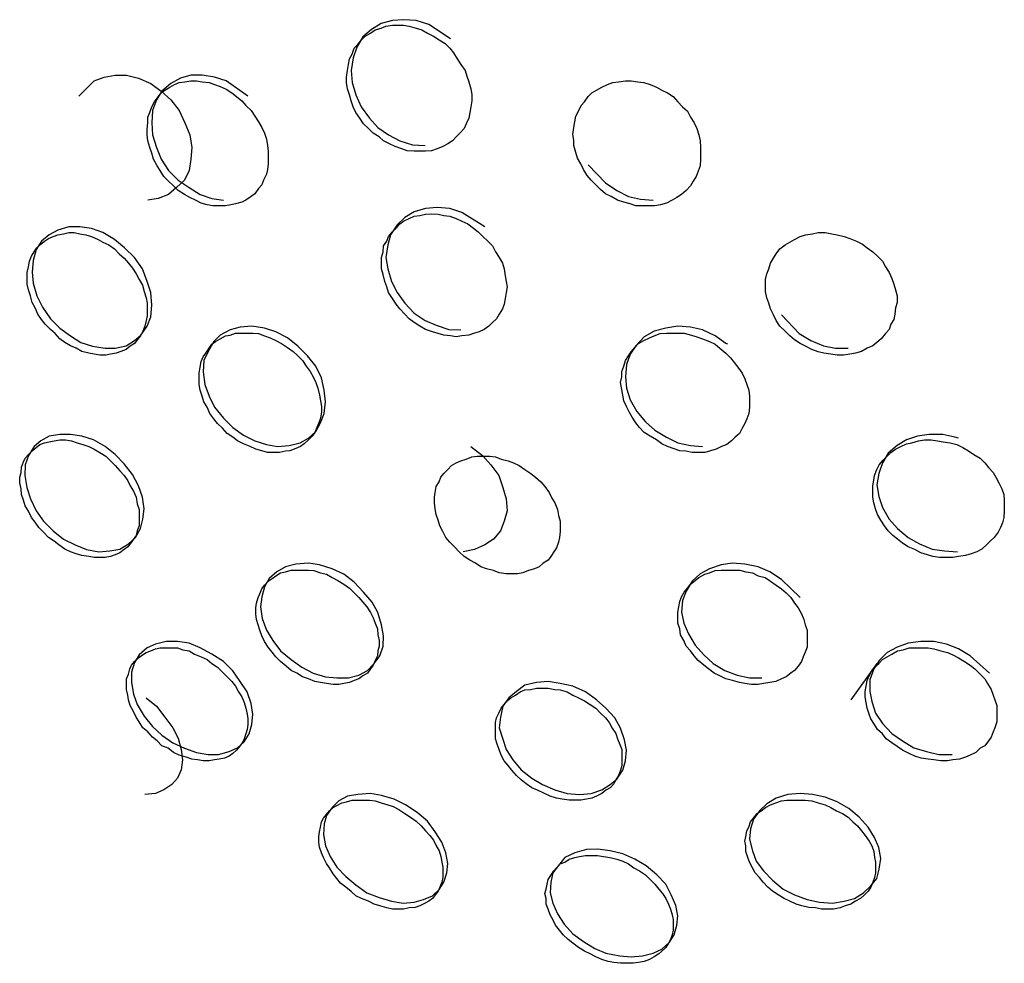
# Model space of a CAD drawing. Units: inches. Extents: x 221 to 373, y 123 to 297.
# Drawn here: x 289 to 289, y 274 to 274 of the extents above; entities that cross this region are included whole.
import ezdxf

# ---------------------------------------------------------------- set-up
doc = ezdxf.new("R2010")
doc.units = ezdxf.units.IN
doc.header["$MEASUREMENT"] = 0
doc.layers.add('Ebene 1', color=7, linetype='Continuous')

# ---------------------------------------------------------------- blocks, each defined once
blk = doc.blocks.new('block 2')
at = {"layer": 'Ebene 1', "color": 179, "lineweight": 25, "true_color": 0x1a171b}
for points in [[(288.91777, 274.14623), (288.9157, 274.14623), (288.91311, 274.1464), (288.91105, 274.14709), (288.90864, 274.14795), (288.90657, 274.14899), (288.90433, 274.15002), (288.90278, 274.15157), (288.90054, 274.15295), (288.89882, 274.15467), (288.89692, 274.15639), (288.89554, 274.15846), (288.89417, 274.16053), (288.89313, 274.16259), (288.89244, 274.16483), (288.89175, 274.16707), (288.89107, 274.16931), (288.89072, 274.17155), (288.89072, 274.17362), (288.89107, 274.17603), (288.89141, 274.17827), (288.89175, 274.18034), (288.89279, 274.18206), (288.89348, 274.1843), (288.89486, 274.18568), (288.89623, 274.1874), (288.89761, 274.18878), (288.89951, 274.18981), (288.90123, 274.19102), (288.90347, 274.1917), (288.90519, 274.19239), (288.9076, 274.19274), (288.90967, 274.19274), (288.91174, 274.19274), (288.9138, 274.19239), (288.91639, 274.1917), (288.91845, 274.19102), (288.92052, 274.18981), (288.92276, 274.18878), (288.92483, 274.1874), (288.92707, 274.18602), (288.92879, 274.1843), (288.93017, 274.18258), (288.93155, 274.18034), (288.93292, 274.17827), (288.93447, 274.17603), (288.93516, 274.17396), (288.93585, 274.1719), (288.93654, 274.16931), (288.93689, 274.16724), (288.93689, 274.16483), (288.93654, 274.16259), (288.9362, 274.16053), (288.93585, 274.15846), (288.93482, 274.15639), (288.93413, 274.15467), (288.93258, 274.15295), (288.9312, 274.15157), (288.92982, 274.15002), (288.9281, 274.14899), (288.92621, 274.14795), (288.92414, 274.14709), (288.92207, 274.1464), (288.91983, 274.14623), (288.91777, 274.14623), (288.91777, 274.14623)], [(288.92913, 274.18774), (288.92104, 274.19308), (288.91639, 274.19446), (288.91174, 274.19481), (288.9076, 274.19446), (288.90347, 274.19343), (288.89985, 274.19119), (288.89675, 274.18843), (288.89451, 274.18464), (288.89313, 274.18068), (288.89244, 274.17603), (288.89279, 274.17155), (288.89417, 274.16707), (288.89606, 274.16259), (288.89916, 274.15846), (288.90226, 274.15501), (288.90622, 274.15226), (288.91036, 274.15002), (288.91501, 274.14864), (288.91966, 274.1483)], [(288.79185, 274.16656), (288.79753, 274.17224), (288.80115, 274.17362), (288.80528, 274.17431), (288.80942, 274.17431), (288.8139, 274.17327), (288.81837, 274.17121), (288.82216, 274.16845), (288.82578, 274.16518), (288.82888, 274.16122), (288.83095, 274.15674), (288.83284, 274.15226), (288.83353, 274.14761), (288.83319, 274.1433), (288.8325, 274.13917), (288.83078, 274.13555), (288.82785, 274.13279), (288.82492, 274.13021), (288.82113, 274.12883), (288.81734, 274.12814)], [(288.8542, 274.16656), (288.84628, 274.17224), (288.84197, 274.17362), (288.83732, 274.17431), (288.83319, 274.17431), (288.8294, 274.17327), (288.82578, 274.17121), (288.82251, 274.16845), (288.82044, 274.16518), (288.81906, 274.16122), (288.81872, 274.15674), (288.81906, 274.15226), (288.82044, 274.14761), (288.82216, 274.1433), (288.82492, 274.13917), (288.82854, 274.13555), (288.8325, 274.13279), (288.83663, 274.13021), (288.84094, 274.12883), (288.84525, 274.12814)], [(288.8437, 274.12608), (288.84128, 274.12608), (288.83922, 274.12642), (288.83698, 274.12711), (288.83491, 274.12814), (288.83284, 274.12918), (288.83078, 274.13021), (288.82854, 274.13176), (288.82681, 274.13348), (288.82492, 274.13521), (288.8232, 274.13693), (288.82182, 274.13917), (288.82079, 274.14089), (288.81941, 274.1433), (288.81872, 274.14554), (288.81803, 274.14761), (288.81734, 274.15002), (288.817, 274.15226), (288.817, 274.15433), (288.81734, 274.15674), (288.81734, 274.1588), (288.81803, 274.16053), (288.81872, 274.16259), (288.81975, 274.16449), (288.82079, 274.16587), (288.82216, 274.16776), (288.82354, 274.16879), (288.82544, 274.16983), (288.82716, 274.17086), (288.82888, 274.17155), (288.83095, 274.1719), (288.83319, 274.17224), (288.83526, 274.17224), (288.83732, 274.1719), (288.83991, 274.17155), (288.84197, 274.17086), (288.84404, 274.17017), (288.84628, 274.16914), (288.84835, 274.16776), (288.85007, 274.16638), (288.85196, 274.16483), (288.85351, 274.16311), (288.85541, 274.16122), (288.85679, 274.15915), (288.85817, 274.15708), (288.85937, 274.15501), (288.8604, 274.15295), (288.86109, 274.15071), (288.86144, 274.1483), (288.86178, 274.14623), (288.86178, 274.14365), (288.86178, 274.14158), (288.86144, 274.13951), (288.86109, 274.13779), (288.86006, 274.13555), (288.85937, 274.13383), (288.85817, 274.13245), (288.85679, 274.13055), (288.85541, 274.12952), (288.85351, 274.12814), (288.85196, 274.12745), (288.84972, 274.12676), (288.848, 274.12642), (288.84593, 274.12608), (288.8437, 274.12608), (288.8437, 274.12608)], [(289.002, 274.12608), (288.99993, 274.12608), (288.99752, 274.12608), (288.99545, 274.12676), (288.99304, 274.12745), (288.9908, 274.12814), (288.98839, 274.12952), (288.98632, 274.13055), (288.98443, 274.1321), (288.98271, 274.13383), (288.98098, 274.13555), (288.9796, 274.13727), (288.97823, 274.13951), (288.97719, 274.14158), (288.97599, 274.14365), (288.9753, 274.14571), (288.97461, 274.1483), (288.97461, 274.15036), (288.97426, 274.15243), (288.97461, 274.15501), (288.97495, 274.15708), (288.9753, 274.15915), (288.97633, 274.16104), (288.97737, 274.16311), (288.97857, 274.16449), (288.97995, 274.16638), (288.98133, 274.16776), (288.98305, 274.16879), (288.98494, 274.16983), (288.98701, 274.17086), (288.98908, 274.17155), (288.99115, 274.1719), (288.99373, 274.17224), (288.9958, 274.17224), (288.99821, 274.1719), (289.00045, 274.17155), (289.00286, 274.17086), (289.0051, 274.16983), (289.00717, 274.16879), (289.00923, 274.16776), (289.0113, 274.16638), (289.01302, 274.16449), (289.01474, 274.16259), (289.01664, 274.16104), (289.01767, 274.1588), (289.01905, 274.15674), (289.02008, 274.15467), (289.02077, 274.15226), (289.02129, 274.15002), (289.02146, 274.14761), (289.02146, 274.14554), (289.02146, 274.1433), (289.02129, 274.14089), (289.0206, 274.13882), (289.01974, 274.13693), (289.01871, 274.13521), (289.01767, 274.13348), (289.01612, 274.13176), (289.0144, 274.13021), (289.01268, 274.12918), (289.01096, 274.12814), (289.00889, 274.12711), (289.00665, 274.12642), (289.00458, 274.12608), (289.002, 274.12608), (289.002, 274.12608)], [(288.97995, 274.14123), (288.98632, 274.13452), (288.99046, 274.13176), (288.99476, 274.12952), (288.99924, 274.12849), (289.00389, 274.12814)], [(288.9312, 274.07767), (288.92913, 274.07802), (288.92655, 274.07836), (288.92448, 274.07888), (288.92242, 274.07957), (288.91983, 274.08043), (288.91777, 274.08163), (288.9157, 274.08301), (288.9138, 274.08439), (288.91225, 274.08611), (288.91036, 274.08801), (288.90898, 274.08973), (288.9076, 274.0918), (288.90622, 274.09404), (288.90554, 274.0961), (288.90485, 274.09817), (288.90416, 274.10075), (288.90364, 274.10282), (288.90364, 274.10489), (288.90364, 274.10696), (288.90416, 274.10902), (288.90433, 274.11126), (288.90554, 274.11298), (288.90622, 274.11471), (288.9076, 274.11643), (288.90898, 274.11781), (288.91036, 274.11936), (288.91174, 274.12039), (288.9138, 274.12142), (288.9157, 274.12229), (288.91777, 274.12246), (288.91983, 274.12297), (288.92207, 274.12315), (288.92448, 274.12297), (288.92655, 274.12246), (288.92879, 274.12229), (288.9312, 274.12142), (288.93327, 274.12039), (288.93551, 274.11936), (288.93757, 274.11781), (288.9393, 274.11643), (288.94102, 274.11471), (288.94291, 274.11298), (288.94464, 274.11126), (288.94567, 274.10902), (288.94705, 274.10696), (288.94825, 274.10489), (288.94894, 274.10282), (288.94929, 274.10024), (288.94963, 274.09817), (288.94998, 274.0961), (288.94963, 274.09404), (288.94929, 274.0918), (288.94894, 274.08973), (288.94825, 274.08801), (288.94705, 274.08611), (288.94602, 274.08439), (288.94464, 274.08301), (288.94326, 274.08163), (288.94154, 274.08043), (288.93964, 274.07957), (288.93757, 274.07888), (288.93585, 274.07836), (288.93327, 274.07802), (288.9312, 274.07767), (288.9312, 274.07767)], [(288.94171, 274.11832), (288.93327, 274.12366), (288.92879, 274.12504), (288.92414, 274.12539), (288.91983, 274.12504), (288.9157, 274.12384), (288.91225, 274.12177), (288.90932, 274.11901), (288.90691, 274.1154), (288.90588, 274.11161), (288.90519, 274.10696), (288.90588, 274.10282), (288.90726, 274.09817), (288.90932, 274.09404), (288.91225, 274.09007), (288.9157, 274.08646), (288.91966, 274.0837), (288.92379, 274.08198), (288.92845, 274.08043), (288.93292, 274.08026)], [(288.7996, 274.07095), (288.79753, 274.0713), (288.79546, 274.07164), (288.79288, 274.07233), (288.79081, 274.07354), (288.78875, 274.0744), (288.78668, 274.0756), (288.78478, 274.07698), (288.78306, 274.07888), (288.78134, 274.08043), (288.77944, 274.08232), (288.77807, 274.08405), (288.77669, 274.08611), (288.77566, 274.08835), (288.77462, 274.09042), (288.77393, 274.09283), (288.77324, 274.09507), (288.77273, 274.09714), (288.77273, 274.0992), (288.77273, 274.10144), (288.77324, 274.10351), (288.77359, 274.10558), (288.77428, 274.10747), (288.77531, 274.10902), (288.77634, 274.11057), (288.77772, 274.11195), (288.7791, 274.11298), (288.78065, 274.11402), (288.78237, 274.11471), (288.7841, 274.1154), (288.78616, 274.11574), (288.78806, 274.11626), (288.79012, 274.11626), (288.79219, 274.11574), (288.79443, 274.1154), (288.7965, 274.11471), (288.79891, 274.11367), (288.80063, 274.11264), (288.80287, 274.11161), (288.80494, 274.11023), (288.80666, 274.10833), (288.80856, 274.10678), (288.81011, 274.10489), (288.81166, 274.10299), (288.81303, 274.10093), (288.81407, 274.09886), (288.81527, 274.09679), (288.81596, 274.09438), (288.81665, 274.09214), (288.817, 274.09007), (288.817, 274.08749), (288.817, 274.08542), (288.81665, 274.0837), (288.81613, 274.08163), (288.81545, 274.07974), (288.81458, 274.07802), (288.81338, 274.07664), (288.81235, 274.07526), (288.8108, 274.07423), (288.80924, 274.07302), (288.80735, 274.07233), (288.80563, 274.07164), (288.80356, 274.0713), (288.80184, 274.07095), (288.7996, 274.07095), (288.7996, 274.07095)], [(288.80149, 274.07354), (288.80528, 274.07354), (288.80924, 274.0744), (288.81235, 274.07629), (288.81476, 274.07836), (288.817, 274.08163), (288.81837, 274.08508), (288.81872, 274.08939), (288.81837, 274.09404), (288.817, 274.09817), (288.81527, 274.10282), (288.81235, 274.10696), (288.80873, 274.11057), (288.80494, 274.11367), (288.80063, 274.11626), (288.7965, 274.11764), (288.79219, 274.11832), (288.78806, 274.11832), (288.7841, 274.11712), (288.78082, 274.1154), (288.77807, 274.11298), (288.776, 274.10988), (288.77497, 274.10592), (288.77462, 274.10162), (288.77497, 274.09748), (288.77634, 274.09283), (288.77841, 274.0887), (288.78134, 274.08439), (288.78478, 274.08094), (288.78875, 274.07802), (288.79254, 274.0756), (288.79684, 274.07423), (288.80149, 274.07354), (288.80149, 274.07354)], [(289.07417, 274.07095), (289.07193, 274.07095), (289.06952, 274.0713), (289.06694, 274.07164), (289.06487, 274.07216), (289.06246, 274.07302), (289.06022, 274.07423), (289.05815, 274.07526), (289.05609, 274.07664), (289.05436, 274.07802), (289.05264, 274.07974), (289.05075, 274.08163), (289.04937, 274.0837), (289.04833, 274.08577), (289.0473, 274.08801), (289.04661, 274.09007), (289.04592, 274.09214), (289.04541, 274.09438), (289.04541, 274.09679), (289.04541, 274.09886), (289.04592, 274.10093), (289.04661, 274.10282), (289.0473, 274.10489), (289.04833, 274.10678), (289.04937, 274.10833), (289.05075, 274.11023), (289.05264, 274.11161), (289.05436, 274.11264), (289.05609, 274.11367), (289.05815, 274.11471), (289.06022, 274.1154), (289.0628, 274.11574), (289.06487, 274.11626), (289.06745, 274.11626), (289.06987, 274.11574), (289.07193, 274.1154), (289.07452, 274.11471), (289.07658, 274.11402), (289.079, 274.11298), (289.08124, 274.11195), (289.08296, 274.11057), (289.08502, 274.10902), (289.08675, 274.10747), (289.08864, 274.10558), (289.08968, 274.10351), (289.09105, 274.10144), (289.09209, 274.0992), (289.09278, 274.09714), (289.09347, 274.09507), (289.09398, 274.09283), (289.09398, 274.09042), (289.09347, 274.08835), (289.09312, 274.08611), (289.09278, 274.08405), (289.09174, 274.08232), (289.09105, 274.08043), (289.08968, 274.07888), (289.08813, 274.07698), (289.08657, 274.0756), (289.08502, 274.0744), (289.08296, 274.07354), (289.08089, 274.07233), (289.07865, 274.07164), (289.07658, 274.0713), (289.07417, 274.07095), (289.07417, 274.07095)], [(289.05126, 274.08577), (289.05781, 274.07888), (289.06211, 274.07629), (289.06677, 274.0744), (289.07124, 274.07354), (289.0759, 274.07354)], [(288.86385, 274.03495), (288.86144, 274.03495), (288.85937, 274.03564), (288.85713, 274.03616), (288.85506, 274.03719), (288.85265, 274.03823), (288.85041, 274.03926), (288.84869, 274.04064), (288.84662, 274.04202), (288.8449, 274.04391), (288.84301, 274.04563), (288.84163, 274.04736), (288.84025, 274.04942), (288.83922, 274.05166), (288.83801, 274.05373), (288.83732, 274.0558), (288.83663, 274.05803), (288.83629, 274.0601), (288.83629, 274.06217), (288.83629, 274.06424), (288.83663, 274.06648), (288.83698, 274.06854), (288.83767, 274.07026), (288.8387, 274.07164), (288.83991, 274.07354), (288.84094, 274.07492), (288.84232, 274.07595), (288.84404, 274.07698), (288.84593, 274.07802), (288.84766, 274.07836), (288.84972, 274.07905), (288.85196, 274.07905), (288.85403, 274.07905), (288.8561, 274.07905), (288.85817, 274.07888), (288.8604, 274.07802), (288.86247, 274.07733), (288.86454, 274.07629), (288.86661, 274.07526), (288.86884, 274.07371), (288.87091, 274.07233), (288.87263, 274.07061), (288.87436, 274.06889), (288.87574, 274.06682), (288.87729, 274.06493), (288.87832, 274.06286), (288.87935, 274.06079), (288.88004, 274.05872), (288.88073, 274.05614), (288.88107, 274.05407), (288.88142, 274.05201), (288.88142, 274.04994), (288.88107, 274.0477), (288.88039, 274.04598), (288.8797, 274.04425), (288.87901, 274.04236), (288.87797, 274.04098), (288.8766, 274.0396), (288.87505, 274.03823), (288.87367, 274.03719), (288.87195, 274.0365), (288.86971, 274.03564), (288.86816, 274.03547), (288.86592, 274.03495), (288.86385, 274.03495), (288.86385, 274.03495)], [(288.86523, 274.03719), (288.86953, 274.03754), (288.8735, 274.03857), (288.8766, 274.04029), (288.87935, 274.0427), (288.88107, 274.04598), (288.88245, 274.04942), (288.88297, 274.05373), (288.88245, 274.05803), (288.88142, 274.06251), (288.87935, 274.06682), (288.87625, 274.07061), (288.87263, 274.07423), (288.86884, 274.07733), (288.86454, 274.07957), (288.8604, 274.08094), (288.85575, 274.08163), (288.85145, 274.08129), (288.84766, 274.08026), (288.84404, 274.07836), (288.84163, 274.07595), (288.83956, 274.07233), (288.83801, 274.06889), (288.83767, 274.06475), (288.83836, 274.0601), (288.83991, 274.0558), (288.84197, 274.05166), (288.84525, 274.0477), (288.84869, 274.04425), (288.85265, 274.04133), (288.85679, 274.03926), (288.86109, 274.03788), (288.86523, 274.03719), (288.86523, 274.03719)], [(289.02077, 274.03495), (289.01836, 274.03495), (289.01595, 274.03547), (289.01371, 274.03564), (289.0113, 274.0365), (289.00923, 274.03719), (289.00717, 274.03823), (289.0051, 274.0396), (289.00286, 274.04098), (289.00062, 274.04236), (288.9989, 274.04425), (288.99752, 274.04598), (288.99614, 274.04804), (288.99511, 274.04994), (288.99407, 274.05201), (288.99304, 274.05407), (288.9927, 274.05614), (288.99235, 274.05821), (288.99183, 274.06079), (288.99235, 274.06286), (288.99235, 274.06493), (288.99304, 274.06682), (288.99373, 274.06889), (288.99476, 274.07061), (288.9958, 274.07216), (288.99717, 274.07371), (288.99855, 274.07526), (289.00045, 274.07629), (289.00251, 274.07733), (289.00424, 274.07802), (289.00648, 274.07888), (289.00889, 274.07905), (289.01096, 274.07905), (289.01337, 274.07905), (289.01543, 274.07905), (289.01802, 274.07836), (289.02008, 274.07767), (289.02215, 274.07698), (289.02474, 274.07595), (289.0268, 274.07492), (289.02853, 274.07354), (289.03076, 274.07164), (289.03249, 274.06992), (289.03386, 274.0682), (289.03524, 274.06648), (289.03679, 274.06424), (289.03783, 274.06217), (289.03852, 274.0601), (289.0392, 274.05803), (289.03955, 274.0558), (289.03955, 274.05373), (289.03955, 274.05166), (289.0392, 274.04942), (289.03852, 274.04736), (289.03783, 274.04563), (289.03679, 274.04391), (289.03576, 274.04202), (289.03421, 274.04064), (289.03283, 274.03926), (289.03111, 274.03788), (289.02921, 274.03719), (289.02715, 274.03616), (289.02508, 274.03564), (289.02301, 274.03495), (289.02077, 274.03495), (289.02077, 274.03495)], [(289.03145, 274.07492), (289.03076, 274.07526), (289.0268, 274.07802), (289.02215, 274.08026), (289.01767, 274.08129), (289.01302, 274.08163), (289.00854, 274.08094), (289.00424, 274.07974), (289.00062, 274.07767), (288.99752, 274.0744), (288.99545, 274.0713), (288.99407, 274.06751), (288.99373, 274.06286), (288.99407, 274.05872), (288.99545, 274.05442), (288.99786, 274.05011), (289.00114, 274.04632), (289.00458, 274.04322), (289.00889, 274.04064), (289.01302, 274.03857), (289.01767, 274.03754), (289.02215, 274.03719)], [(288.79753, 273.9962), (288.79546, 273.99654), (288.79288, 273.99688), (288.79081, 273.99757), (288.78875, 273.99826), (288.78668, 273.9993), (288.78444, 274.00085), (288.78272, 274.00222), (288.78065, 274.0036), (288.77876, 274.0055), (288.77703, 274.00722), (288.77566, 274.00929), (288.77428, 274.01101), (288.77324, 274.01325), (288.77204, 274.01532), (288.77135, 274.01738), (288.77066, 274.01945), (288.77049, 274.02152), (288.76997, 274.02376), (288.76997, 274.02582), (288.77049, 274.02755), (288.77066, 274.02961), (288.77135, 274.03151), (288.77204, 274.03289), (288.77324, 274.03426), (288.77462, 274.03564), (288.776, 274.03685), (288.77738, 274.03788), (288.7791, 274.03857), (288.78082, 274.03891), (288.78272, 274.03926), (288.78478, 274.0396), (288.78685, 274.0396), (288.78909, 274.03926), (288.79116, 274.03857), (288.79323, 274.03788), (288.79546, 274.03719), (288.79753, 274.03616), (288.7996, 274.03495), (288.80184, 274.03357), (288.80356, 274.03185), (288.80528, 274.03013), (288.80701, 274.02823), (288.80856, 274.02651), (288.80993, 274.02445), (288.8108, 274.02272), (288.812, 274.02066), (288.81303, 274.01842), (288.81338, 274.016), (288.81407, 274.01394), (288.81407, 274.0117), (288.81407, 274.00998), (288.81407, 274.00791), (288.81338, 274.00601), (288.81303, 274.00429), (288.812, 274.00291), (288.8108, 274.00119), (288.80993, 274.00016), (288.80856, 273.99912), (288.80701, 273.99792), (288.80528, 273.99723), (288.80356, 273.99654), (288.80149, 273.9962), (288.7996, 273.9962), (288.79753, 273.9962), (288.79753, 273.9962)], [(288.79925, 273.99826), (288.80322, 273.99861), (288.80701, 273.9993), (288.81011, 274.00119), (288.81269, 274.0036), (288.81458, 274.00688), (288.81545, 274.01032), (288.81596, 274.01411), (288.81527, 274.01842), (288.8139, 274.02272), (288.81166, 274.02686), (288.80856, 274.03082), (288.80528, 274.03426), (288.80149, 274.03719), (288.79719, 274.0396), (288.79288, 274.04098), (288.78875, 274.04167), (288.78478, 274.04167), (288.78082, 274.04098), (288.77772, 274.03926), (288.77531, 274.03719), (288.77324, 274.03392), (288.77204, 274.03047), (288.77187, 274.02651), (288.77255, 274.02203), (288.77393, 274.0179), (288.776, 274.01342), (288.77876, 274.00963), (288.78237, 274.00601), (288.78616, 274.00291), (288.79047, 274.00085), (288.7946, 273.99912), (288.79925, 273.99826), (288.79925, 273.99826)], [(289.11465, 273.9962), (289.11224, 273.9962), (289.10966, 273.9962), (289.10725, 273.99654), (289.10518, 273.99723), (289.10277, 273.99792), (289.10053, 273.99912), (289.09812, 274.00016), (289.09605, 274.00154), (289.09415, 274.00291), (289.09243, 274.00429), (289.09071, 274.00601), (289.08933, 274.00791), (289.08795, 274.00998), (289.08675, 274.01204), (289.08606, 274.01411), (289.08537, 274.01635), (289.08502, 274.01842), (289.08502, 274.02066), (289.08502, 274.02272), (289.08537, 274.02479), (289.08571, 274.02651), (289.08657, 274.02875), (289.08744, 274.03047), (289.08881, 274.0322), (289.09036, 274.03357), (289.09174, 274.03495), (289.09347, 274.03616), (289.09536, 274.03719), (289.09743, 274.03823), (289.09949, 274.03857), (289.10191, 274.03926), (289.10414, 274.0396), (289.10656, 274.0396), (289.10897, 274.03926), (289.11104, 274.03891), (289.11362, 274.03857), (289.11603, 274.03788), (289.11827, 274.03685), (289.12034, 274.03564), (289.1224, 274.03426), (289.12464, 274.03289), (289.12637, 274.03116), (289.12774, 274.02944), (289.12947, 274.02755), (289.1305, 274.02582), (289.13153, 274.02376), (289.13274, 274.02152), (289.13343, 274.01945), (289.1336, 274.01738), (289.1336, 274.01532), (289.1336, 274.01325), (289.13343, 274.01101), (289.13291, 274.00894), (289.13222, 274.00722), (289.13136, 274.0055), (289.12981, 274.0036), (289.12843, 274.00222), (289.12705, 274.00085), (289.12533, 273.9993), (289.12344, 273.99826), (289.12137, 273.99757), (289.1193, 273.99688), (289.11672, 273.99654), (289.11465, 273.9962), (289.11465, 273.9962)], [(289.11672, 274.04029), (289.11534, 274.04064), (289.11086, 274.04167), (289.10587, 274.04167), (289.10156, 274.04098), (289.09743, 274.0396), (289.09398, 274.03754), (289.09071, 274.03478), (289.08864, 274.03116), (289.08726, 274.0272), (289.08657, 274.02307), (289.08726, 274.01876), (289.08864, 274.01463), (289.09105, 274.01032), (289.09415, 274.00688), (289.09812, 274.0036), (289.10225, 274.00119), (289.1069, 273.9993), (289.11155, 273.99861), (289.11637, 273.99826)], [(288.93654, 274.03719), (288.94085, 274.03392), (288.94395, 274.03047), (288.94688, 274.02651), (288.94843, 274.02203), (288.94963, 274.0179), (288.94998, 274.01342), (288.94894, 274.00963), (288.94757, 274.00601), (288.94498, 274.00291), (288.94171, 274.00085), (288.93792, 273.99912), (288.93378, 273.99826)], [(288.9517, 273.99017), (288.94963, 273.99017), (288.94705, 273.99051), (288.94498, 273.99137), (288.9424, 273.99206), (288.94033, 273.99275), (288.93826, 273.99413), (288.9362, 273.99516), (288.93413, 273.99654), (288.93223, 273.99826), (288.93051, 274.00016), (288.92879, 274.00188), (288.92741, 274.0036), (288.92621, 274.00584), (288.92517, 274.00791), (288.92448, 274.00998), (288.92379, 274.01204), (288.92345, 274.01411), (288.92311, 274.01635), (288.92311, 274.01842), (288.92345, 274.02014), (288.92379, 274.02238), (288.92483, 274.0241), (288.92552, 274.02582), (288.92655, 274.0272), (288.9281, 274.02875), (288.92948, 274.03013), (288.9312, 274.03116), (288.93292, 274.03185), (288.93482, 274.03254), (288.93689, 274.0334), (288.93895, 274.03357), (288.94102, 274.03357), (288.9436, 274.03357), (288.94567, 274.0334), (288.94774, 274.03254), (288.95032, 274.03185), (288.95239, 274.03116), (288.95446, 274.03013), (288.95652, 274.02875), (288.95876, 274.0272), (288.96048, 274.02582), (288.96238, 274.0241), (288.96393, 274.02238), (288.96548, 274.02014), (288.96651, 274.01807), (288.96755, 274.01635), (288.96858, 274.01394), (288.96892, 274.0117), (288.96961, 274.00963), (288.96961, 274.00756), (288.96961, 274.00584), (288.96927, 274.0036), (288.96892, 274.00188), (288.96824, 273.99981), (288.9672, 273.99826), (288.96617, 273.99654), (288.96514, 273.99516), (288.96324, 273.99413), (288.96186, 273.99275), (288.96014, 273.99206), (288.9579, 273.99137), (288.95583, 273.99051), (288.95377, 273.99017), (288.9517, 273.99017), (288.9517, 273.99017)], [(288.88573, 273.94934), (288.88331, 273.94969), (288.88107, 273.95003), (288.87901, 273.95038), (288.8766, 273.95141), (288.87436, 273.9521), (288.87229, 273.95348), (288.87022, 273.95451), (288.86833, 273.95606), (288.86626, 273.95778), (288.86454, 273.95951), (288.86316, 273.96123), (288.86178, 273.96312), (288.8604, 273.96519), (288.85937, 273.96726), (288.85868, 273.96932), (288.85799, 273.97139), (288.85748, 273.97329), (288.85713, 273.97535), (288.85713, 273.97759), (288.85748, 273.97931), (288.85799, 273.98138), (288.85868, 273.98276), (288.85937, 273.98465), (288.8604, 273.98603), (288.86178, 273.98741), (288.86316, 273.98844), (288.86454, 273.98948), (288.86626, 273.99051), (288.86816, 273.99086), (288.87022, 273.99154), (288.87229, 273.99154), (288.87436, 273.99154), (288.8766, 273.99154), (288.87866, 273.99137), (288.88107, 273.99051), (288.88331, 273.98999), (288.88538, 273.98879), (288.88745, 273.98775), (288.88969, 273.98638), (288.89175, 273.98483), (288.89348, 273.9831), (288.8952, 273.98138), (288.89675, 273.97966), (288.89813, 273.97794), (288.89951, 273.97587), (288.90054, 273.97397), (288.90123, 273.97191), (288.90209, 273.96984), (288.90226, 273.9676), (288.90278, 273.96553), (288.90278, 273.96347), (288.90226, 273.96174), (288.90209, 273.95985), (288.90123, 273.95813), (288.90054, 273.9564), (288.89951, 273.95503), (288.89847, 273.95348), (288.89675, 273.95244), (288.8952, 273.95141), (288.89348, 273.95072), (288.89175, 273.95003), (288.88969, 273.94969), (288.88779, 273.94934), (288.88573, 273.94934), (288.88573, 273.94934)], [(288.8871, 273.95175), (288.89141, 273.95175), (288.8952, 273.95279), (288.89847, 273.95451), (288.90088, 273.95709), (288.90295, 273.95985), (288.90416, 273.96347), (288.90433, 273.96726), (288.90364, 273.97139), (288.90226, 273.97587), (288.9002, 273.97966), (288.89692, 273.98345), (288.89348, 273.98707), (288.88969, 273.98999), (288.88538, 273.99206), (288.88073, 273.99344), (288.8766, 273.99413), (288.87195, 273.99378), (288.86816, 273.99275), (288.86488, 273.99086), (288.86213, 273.98844), (288.8604, 273.98534), (288.85937, 273.98173), (288.85885, 273.97794), (288.85954, 273.97363), (288.86109, 273.96932), (288.8635, 273.96553), (288.86626, 273.96174), (288.87022, 273.95847), (288.87418, 273.95572), (288.87832, 273.95348), (288.88297, 273.9521), (288.8871, 273.95175), (288.8871, 273.95175)], [(289.04265, 273.94934), (289.04024, 273.94934), (289.03783, 273.94969), (289.03576, 273.95003), (289.03318, 273.95072), (289.03076, 273.95141), (289.02853, 273.95244), (289.02646, 273.95348), (289.02439, 273.95503), (289.02267, 273.9564), (289.0206, 273.95813), (289.01905, 273.95985), (289.01767, 273.96174), (289.01612, 273.96347), (289.01526, 273.96553), (289.01406, 273.9676), (289.01371, 273.96984), (289.01302, 273.97191), (289.01302, 273.97397), (289.01302, 273.97604), (289.01337, 273.97794), (289.01371, 273.98), (289.0144, 273.98173), (289.01543, 273.98345), (289.01664, 273.98483), (289.01767, 273.98638), (289.0194, 273.98775), (289.02077, 273.98879), (289.02301, 273.98999), (289.02474, 273.99051), (289.0268, 273.99137), (289.02904, 273.99154), (289.03145, 273.99154), (289.03352, 273.99154), (289.03593, 273.99154), (289.03817, 273.99086), (289.04058, 273.99051), (289.04265, 273.98948), (289.04523, 273.98879), (289.0473, 273.98741), (289.04937, 273.98603), (289.05126, 273.98465), (289.05299, 273.9831), (289.05471, 273.98138), (289.05609, 273.97931), (289.05746, 273.97759), (289.05867, 273.97535), (289.05953, 273.97329), (289.06005, 273.97139), (289.06074, 273.96932), (289.06074, 273.96726), (289.06074, 273.96519), (289.06074, 273.96312), (289.06005, 273.96123), (289.05936, 273.95951), (289.05867, 273.95778), (289.05746, 273.95606), (289.05609, 273.95451), (289.05471, 273.95348), (289.05299, 273.9521), (289.05126, 273.95141), (289.0492, 273.95038), (289.04696, 273.95003), (289.04472, 273.94969), (289.04265, 273.94934), (289.04265, 273.94934)], [(289.05815, 273.98138), (289.05126, 273.9881), (289.04696, 273.99086), (289.04265, 273.99275), (289.03783, 273.99378), (289.03318, 273.99413), (289.02904, 273.99344), (289.02474, 273.99206), (289.02129, 273.99017), (289.01836, 273.98741), (289.01612, 273.98379), (289.01474, 273.98035), (289.0144, 273.97604), (289.01526, 273.97191), (289.01698, 273.96795), (289.0194, 273.96381), (289.02267, 273.96019), (289.02611, 273.95709), (289.03042, 273.95451), (289.0349, 273.95279), (289.03955, 273.95175), (289.04403, 273.95175)], [(288.83767, 273.92109), (288.8356, 273.92144), (288.83353, 273.92178), (288.83147, 273.92247), (288.82888, 273.92316), (288.82681, 273.92419), (288.82475, 273.92574), (288.82251, 273.9266), (288.82079, 273.9285), (288.81906, 273.92988), (288.81734, 273.93177), (288.81545, 273.93332), (288.81407, 273.93556), (288.81303, 273.93728), (288.812, 273.93935), (288.8108, 273.94159), (288.81011, 273.94366), (288.80993, 273.94538), (288.80942, 273.94745), (288.80942, 273.94969), (288.80942, 273.95141), (288.81011, 273.95313), (288.81062, 273.95503), (288.81131, 273.9564), (288.81235, 273.95778), (288.8139, 273.95916), (288.81527, 273.96019), (288.81665, 273.96106), (288.81837, 273.96174), (288.8201, 273.96243), (288.82182, 273.96278), (288.82406, 273.96278), (288.82613, 273.96278), (288.82819, 273.96278), (288.83026, 273.96209), (288.8325, 273.96174), (288.83457, 273.96054), (288.83698, 273.95951), (288.83922, 273.95847), (288.84094, 273.95709), (288.84301, 273.95572), (288.8449, 273.95382), (288.84662, 273.9521), (288.84835, 273.95038), (288.84972, 273.94865), (288.85076, 273.94659), (288.85196, 273.94469), (288.85283, 273.94262), (288.85351, 273.94056), (288.85403, 273.93832), (288.8542, 273.9366), (288.8542, 273.93453), (288.85403, 273.93263), (288.85351, 273.93108), (288.85283, 273.92919), (288.85214, 273.92781), (288.8511, 273.92643), (288.85007, 273.92505), (288.84869, 273.92385), (288.84731, 273.92281), (288.84559, 273.92213), (288.8437, 273.92178), (288.84197, 273.92144), (288.83991, 273.92109), (288.83767, 273.92109), (288.83767, 273.92109)], [(288.83956, 273.9235), (288.84335, 273.9235), (288.84731, 273.92454), (288.85041, 273.92592), (288.85283, 273.92815), (288.85472, 273.93108), (288.85575, 273.93453), (288.8561, 273.93832), (288.85541, 273.94228), (288.85403, 273.94659), (288.85145, 273.95038), (288.84869, 273.95434), (288.84525, 273.95778), (288.84094, 273.96054), (288.83663, 273.96278), (288.8325, 273.9645), (288.82819, 273.96519), (288.82406, 273.96519), (288.8201, 273.96416), (288.817, 273.96278), (288.81407, 273.96019), (288.81235, 273.95744), (288.81131, 273.95382), (288.81131, 273.95003), (288.812, 273.94572), (288.81338, 273.94194), (288.81596, 273.93763), (288.81906, 273.93384), (288.82251, 273.93057), (288.82647, 273.92781), (288.83078, 273.92574), (288.83526, 273.92419), (288.83956, 273.9235), (288.83956, 273.9235)], [(289.11259, 273.92109), (289.11017, 273.92109), (289.10759, 273.92144), (289.10552, 273.92178), (289.10294, 273.92213), (289.10053, 273.92281), (289.09846, 273.92385), (289.09605, 273.92505), (289.09398, 273.92643), (289.09209, 273.92781), (289.09002, 273.92919), (289.08864, 273.93108), (289.08675, 273.93263), (289.08571, 273.93453), (289.08434, 273.9366), (289.08365, 273.93832), (289.08296, 273.94056), (289.08261, 273.94262), (289.08227, 273.94469), (289.08227, 273.94676), (289.08261, 273.94865), (289.08296, 273.95072), (289.08365, 273.95244), (289.08468, 273.95434), (289.08571, 273.95572), (289.08726, 273.95709), (289.08864, 273.95847), (289.09036, 273.95951), (289.09209, 273.96054), (289.09415, 273.96174), (289.09622, 273.96209), (289.09846, 273.96278), (289.10053, 273.96278), (289.10294, 273.96278), (289.10552, 273.96278), (289.10759, 273.96243), (289.11017, 273.96174), (289.11259, 273.96106), (289.11465, 273.96019), (289.11672, 273.95916), (289.11896, 273.95778), (289.12103, 273.9564), (289.12275, 273.95503), (289.12464, 273.95313), (289.12637, 273.95141), (289.1274, 273.94969), (289.12878, 273.94745), (289.12947, 273.94538), (289.13016, 273.94366), (289.13084, 273.94159), (289.13084, 273.93935), (289.13084, 273.93728), (289.13084, 273.93556), (289.13016, 273.93332), (289.12947, 273.93177), (289.12878, 273.92988), (289.12774, 273.9285), (289.12637, 273.9266), (289.12464, 273.92574), (289.12309, 273.92419), (289.12103, 273.92316), (289.1193, 273.92247), (289.11706, 273.92178), (289.11465, 273.92144), (289.11259, 273.92109), (289.11259, 273.92109)], [(289.12809, 273.95348), (289.12103, 273.95985), (289.11672, 273.96243), (289.11224, 273.96416), (289.10759, 273.96519), (289.10277, 273.96519), (289.09812, 273.9645), (289.09398, 273.96312), (289.09036, 273.96106), (289.08744, 273.95813), (289.08537, 273.95503), (289.08399, 273.95106), (289.08399, 273.94676), (289.08468, 273.94297), (289.08606, 273.93866), (289.08864, 273.93487), (289.09209, 273.93126), (289.09605, 273.9285), (289.10018, 273.92592), (289.10483, 273.92454), (289.10948, 273.9235), (289.11431, 273.9235)], [(289.08657, 273.95709), (289.07693, 273.94366)], [(288.97495, 273.90662), (288.97289, 273.90662), (288.9703, 273.90697), (288.96824, 273.90731), (288.96582, 273.908), (288.96376, 273.90903), (288.96117, 273.91024), (288.95911, 273.9111), (288.95704, 273.91265), (288.95514, 273.91403), (288.95342, 273.91575), (288.9517, 273.91765), (288.95032, 273.91937), (288.94894, 273.92109), (288.94774, 273.92316), (288.94705, 273.92523), (288.94636, 273.92729), (288.94567, 273.92919), (288.94567, 273.93126), (288.94567, 273.93332), (288.94567, 273.93522), (288.94602, 273.93694), (288.94688, 273.93866), (288.94774, 273.94056), (288.94894, 273.94194), (288.94998, 273.94331), (288.95135, 273.94435), (288.95308, 273.94538), (288.9548, 273.94659), (288.95652, 273.94728), (288.95876, 273.94745), (288.96083, 273.94796), (288.96307, 273.94796), (288.96514, 273.94796), (288.96755, 273.94745), (288.96961, 273.94728), (288.9722, 273.94659), (288.97426, 273.94538), (288.97633, 273.94435), (288.97857, 273.94331), (288.98064, 273.94194), (288.98271, 273.94056), (288.98443, 273.93866), (288.98632, 273.93694), (288.9877, 273.93522), (288.98873, 273.93315), (288.99011, 273.93126), (288.9908, 273.92919), (288.99166, 273.92712), (288.99235, 273.92523), (288.99235, 273.92316), (288.99235, 273.92109), (288.99235, 273.91937), (288.99183, 273.91765), (288.99115, 273.91575), (288.99011, 273.91403), (288.98942, 273.91265), (288.98805, 273.9111), (288.98649, 273.91024), (288.98494, 273.90903), (288.98305, 273.908), (288.98133, 273.90731), (288.97926, 273.90697), (288.97719, 273.90662), (288.97495, 273.90662), (288.97495, 273.90662)], [(288.97668, 273.90869), (288.98098, 273.90903), (288.98494, 273.91041), (288.98805, 273.91231), (288.99046, 273.91437), (288.9927, 273.91765), (288.99373, 273.92109), (288.99407, 273.92505), (288.99339, 273.92884), (288.99183, 273.93315), (288.98977, 273.93694), (288.98649, 273.94056), (288.98305, 273.94366), (288.97892, 273.94659), (288.97426, 273.94865), (288.96961, 273.94969), (288.96514, 273.95038), (288.96083, 273.95003), (288.95652, 273.949), (288.95342, 273.94676), (288.95067, 273.94435), (288.94843, 273.94125), (288.94757, 273.93728), (288.94705, 273.93332), (288.94825, 273.92953), (288.94963, 273.92523), (288.95204, 273.92144), (288.95514, 273.91782), (288.95911, 273.91472), (288.96307, 273.91231), (288.96755, 273.91041), (288.9722, 273.90903), (288.97668, 273.90869), (288.97668, 273.90869)], [(288.81665, 273.94435), (288.82044, 273.94125), (288.82354, 273.93728), (288.82647, 273.93332), (288.82854, 273.92953), (288.82957, 273.92523), (288.83009, 273.92144), (288.82957, 273.91782), (288.82819, 273.91472), (288.82613, 273.91231), (288.8232, 273.91041), (288.8201, 273.90903), (288.81613, 273.90869)], [(288.91156, 273.86855), (288.9157, 273.8689), (288.91914, 273.86993), (288.92242, 273.87131), (288.92483, 273.87355), (288.92655, 273.87631), (288.92776, 273.87975), (288.9281, 273.8832), (288.92741, 273.88716), (288.92586, 273.89112), (288.92345, 273.89491), (288.92052, 273.89887), (288.91673, 273.90197), (288.91243, 273.9049), (288.90829, 273.90697), (288.90364, 273.90835), (288.89951, 273.90903), (288.89486, 273.90869), (288.89107, 273.908), (288.88779, 273.90628), (288.88538, 273.90387), (288.88331, 273.90094), (288.88245, 273.89784), (288.88211, 273.89388), (288.88297, 273.88974), (288.88469, 273.88578), (288.8871, 273.88182), (288.89038, 273.87837), (288.89417, 273.87527), (288.89813, 273.87234), (288.90278, 273.87062), (288.90726, 273.86924), (288.91156, 273.86855), (288.91156, 273.86855)], [(289.07021, 273.86855), (289.07452, 273.86924), (289.07831, 273.87028), (289.08158, 273.87234), (289.08434, 273.87493), (289.08657, 273.87768), (289.08744, 273.88113), (289.08795, 273.88509), (289.08726, 273.88905), (289.08571, 273.89284), (289.0833, 273.89663), (289.08003, 273.90025), (289.07624, 273.90352), (289.07193, 273.90593), (289.06745, 273.90766), (289.0628, 273.90869), (289.05815, 273.90903), (289.05367, 273.90869), (289.04937, 273.90731), (289.04592, 273.90524), (289.04317, 273.90266), (289.04093, 273.89956), (289.03989, 273.89594), (289.03955, 273.89215), (289.04058, 273.88785), (289.04196, 273.88406), (289.04472, 273.88044), (289.04799, 273.877), (289.05195, 273.87372), (289.05609, 273.87166), (289.06074, 273.86993), (289.06539, 273.8689), (289.07021, 273.86855), (289.07021, 273.86855)], [(288.90967, 273.86632), (288.9076, 273.86632), (288.90554, 273.86683), (288.90295, 273.86752), (288.90088, 273.86821), (288.89882, 273.86924), (288.89623, 273.87028), (288.89417, 273.87131), (288.89244, 273.87286), (288.89038, 273.87441), (288.88848, 273.87596), (288.8871, 273.87768), (288.88573, 273.87941), (288.88435, 273.88165), (288.88331, 273.8832), (288.88211, 273.88544), (288.88142, 273.88716), (288.88073, 273.88923), (288.88039, 273.89112), (288.88039, 273.89319), (288.88073, 273.89491), (288.88107, 273.89663), (288.88142, 273.89853), (288.88211, 273.8999), (288.88331, 273.90128), (288.88435, 273.90266), (288.88573, 273.90387), (288.8871, 273.90456), (288.889, 273.90559), (288.89072, 273.90593), (288.89279, 273.90662), (288.89451, 273.90662), (288.89692, 273.90662), (288.89916, 273.90662), (288.90123, 273.90628), (288.90347, 273.90559), (288.90588, 273.9049), (288.90795, 273.90421), (288.91001, 273.90318), (288.91225, 273.90163), (288.91432, 273.90025), (288.91639, 273.89887), (288.91828, 273.89715), (288.91983, 273.89525), (288.92138, 273.89353), (288.92276, 273.89181), (288.92379, 273.88974), (288.92483, 273.88785), (288.92552, 273.88578), (288.92586, 273.88371), (288.92621, 273.88182), (288.92621, 273.87975), (288.92621, 273.87803), (288.92586, 273.87631), (288.92517, 273.87441), (288.92448, 273.87303), (288.92345, 273.87166), (288.92242, 273.87028), (288.92104, 273.86924), (288.91966, 273.86855), (288.91777, 273.86752), (288.91604, 273.867), (288.9138, 273.86683), (288.91174, 273.86632), (288.90967, 273.86632), (288.90967, 273.86632)], [(289.06849, 273.86632), (289.06608, 273.86632), (289.06384, 273.86683), (289.06143, 273.867), (289.05884, 273.86752), (289.05677, 273.86821), (289.05436, 273.86924), (289.0523, 273.87028), (289.05006, 273.87166), (289.04799, 273.87303), (289.04627, 273.87441), (289.04454, 273.87631), (289.04317, 273.87803), (289.04162, 273.87975), (289.04058, 273.88165), (289.03955, 273.88371), (289.03886, 273.88544), (289.03817, 273.88767), (289.03817, 273.88974), (289.03783, 273.89146), (289.03817, 273.89319), (289.03852, 273.89525), (289.0392, 273.89663), (289.03989, 273.89853), (289.04093, 273.8999), (289.04231, 273.90163), (289.04386, 273.90266), (289.04541, 273.90387), (289.0473, 273.9049), (289.0492, 273.90559), (289.05126, 273.90628), (289.05333, 273.90662), (289.0554, 273.90662), (289.05781, 273.90662), (289.06005, 273.90662), (289.06246, 273.90628), (289.06487, 273.90559), (289.06745, 273.9049), (289.06952, 273.90387), (289.07159, 273.90266), (289.07383, 273.90163), (289.0759, 273.90025), (289.07762, 273.89853), (289.07934, 273.89715), (289.08089, 273.89525), (289.08227, 273.89353), (289.08365, 273.89146), (289.08468, 273.88974), (289.08537, 273.88767), (289.08571, 273.88544), (289.08606, 273.88371), (289.08606, 273.88165), (289.08606, 273.87975), (289.08571, 273.87803), (289.08502, 273.87631), (289.08434, 273.87441), (289.0833, 273.87303), (289.08192, 273.87166), (289.08055, 273.87028), (289.07865, 273.86924), (289.07693, 273.86821), (289.07486, 273.86752), (289.07297, 273.86683), (289.07056, 273.86632), (289.06849, 273.86632), (289.06849, 273.86632)], [(288.99442, 273.84633), (288.99183, 273.84633), (288.98942, 273.84668), (288.98736, 273.84702), (288.98494, 273.84771), (288.98271, 273.84875), (288.98064, 273.84978), (288.97857, 273.85081), (288.97633, 273.85219), (288.97426, 273.85374), (288.97254, 273.85512), (288.97065, 273.85684), (288.96927, 273.85856), (288.96789, 273.86046), (288.96686, 273.86253), (288.96582, 273.86425), (288.96514, 273.86632), (288.96445, 273.86821), (288.96445, 273.87028), (288.96393, 273.87217), (288.96445, 273.87372), (288.96479, 273.87562), (288.96514, 273.87734), (288.96617, 273.87872), (288.9672, 273.88044), (288.96824, 273.88165), (288.96961, 273.88302), (288.97134, 273.88371), (288.97289, 273.88475), (288.97495, 273.88544), (288.97668, 273.88578), (288.97892, 273.88612), (288.98098, 273.88612), (288.98339, 273.88612), (288.98563, 273.88578), (288.98805, 273.88544), (288.99046, 273.88475), (288.9927, 273.88406), (288.99476, 273.88302), (288.99683, 273.88165), (288.9989, 273.88044), (289.00114, 273.87906), (289.00286, 273.87734), (289.00458, 273.87562), (289.00596, 273.87372), (289.00734, 273.87217), (289.00854, 273.87028), (289.00958, 273.86821), (289.01027, 273.86632), (289.01096, 273.86425), (289.0113, 273.86253), (289.0113, 273.86046), (289.0113, 273.85856), (289.01096, 273.85684), (289.01027, 273.85512), (289.00958, 273.85374), (289.00854, 273.85219), (289.00717, 273.85081), (289.00596, 273.84978), (289.00424, 273.84875), (289.00251, 273.84771), (289.00062, 273.84702), (288.99855, 273.84668), (288.99649, 273.84633), (288.99442, 273.84633), (288.99442, 273.84633)], [(288.9958, 273.84875), (288.99993, 273.84909), (289.00389, 273.85012), (289.00717, 273.8515), (289.00992, 273.85409), (289.01164, 273.85684), (289.01268, 273.86046), (289.01302, 273.8639), (289.01233, 273.86769), (289.01061, 273.87166), (289.00854, 273.87562), (289.00527, 273.87906), (289.00131, 273.88234), (288.99717, 273.88475), (288.9927, 273.88681), (288.98805, 273.88785), (288.98339, 273.88854), (288.97926, 273.88836), (288.97495, 273.88716), (288.97134, 273.88544), (288.96892, 273.88251), (288.96686, 273.87975), (288.96617, 273.87631), (288.96582, 273.87234), (288.96686, 273.86855), (288.96858, 273.86459), (288.97099, 273.8608), (288.97426, 273.85719), (288.97823, 273.85443), (288.98236, 273.85185), (288.98649, 273.85012), (288.99166, 273.84909), (288.9958, 273.84875), (288.9958, 273.84875)]]:
    blk.add_lwpolyline(points, dxfattribs=at)

msp = doc.modelspace()

# ---------------------------------------------------------------- block references
at = {"layer": 'Ebene 1'}
msp.add_blockref('block 2', (0, 0), dxfattribs=at)

doc.saveas('drawing.dxf')
